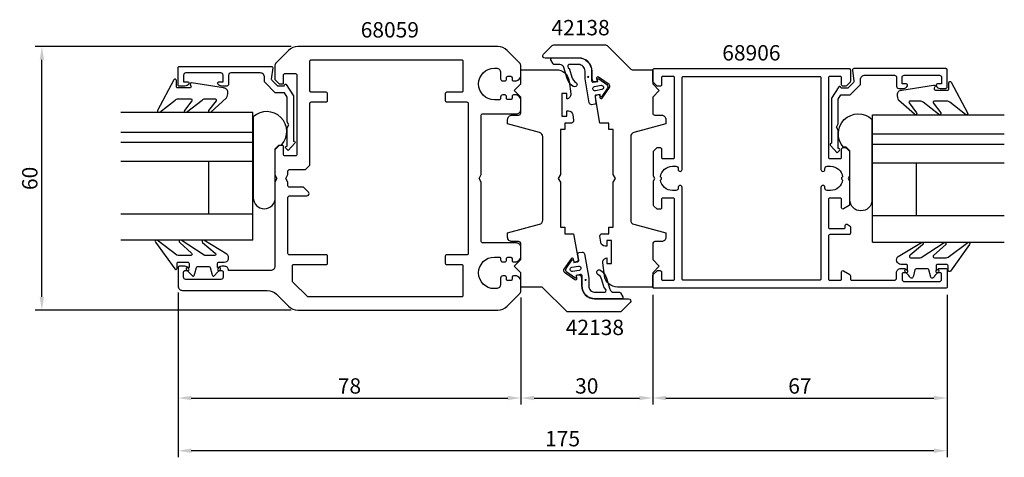
# Model space of a CAD drawing. Extents: x -58 to 166, y -30 to 70.
import ezdxf

# ---------------------------------------------------------------- set-up
doc = ezdxf.new("R2010")
doc.units = 0
doc.header["$LTSCALE"] = 7
doc.header["$MEASUREMENT"] = 0
doc.header["$PDMODE"] = 3
doc.header["$PDSIZE"] = -5
doc.layers.get('DEFPOINTS').update_dxf_attribs({"linetype": 'CONTINUOUS'})
for name, color, linetype in [('sapa_artikelnr', 4, 'CONTINUOUS'), ('sapa_fogband', 2, 'CONTINUOUS'), ('sapa_glas', 4, 'CONTINUOUS'), ('sapa_matt', 1, 'CONTINUOUS'), ('sapa_profil', 7, 'CONTINUOUS')]:
    doc.layers.add(name, color=color, linetype=linetype)
doc.styles.add('ISO', font='isocp3.shx')
doc.dimstyles.new('MASKIN', dxfattribs={"dimscale": 0, "dimtxt": 3.5, "dimasz": 3, "dimexe": 1.5, "dimexo": 1.5, "dimgap": 1, "dimtad": 1, "dimtoh": 1, "dimdec": 8, "dimlfac": -1, "dimdsep": 46, "dimtxsty": 'ISO', "dimcen": -5, "dimclrd": 256, "dimclre": 256, "dimclrt": 2, "dimazin": 0, "dimtfac": 1, "dimtdec": 8, "dimtmove": 2, "dimatfit": 3, "dimfxl": 1, "dimtolj": 1, "dimarcsym": 0})

# ---------------------------------------------------------------- blocks, each defined once
blk = doc.blocks.new('*D3')
at = {"layer": 'DEFPOINTS', "color": 0, "transparency": 16777216}
for p in [(-53, 63.85), (5.24, 63.85), (5.24, 3.85)]:
    blk.add_point(p, dxfattribs=at)
at = {"layer": 'sapa_matt', "lineweight": -2, "transparency": 16777216}
for p, q in [((3.74, 63.85), (-54.5, 63.85)), ((-53, 6.85), (-53, 60.85)), ((3.74, 3.85), (-54.5, 3.85))]:
    blk.add_line(p, q, dxfattribs=at)
at = {"layer": 'sapa_matt', "transparency": 16777216}
for points in [[(-53.5, 60.85), (-52.5, 60.85), (-53, 63.85)], [(-53.5, 6.85), (-52.5, 6.85), (-53, 3.85)]]:
    blk.add_solid(points, dxfattribs=at)
at = {"layer": 'sapa_matt', "color": 2, "transparency": 16777216, "insert": (-55.75, 33.85), "char_height": 3.5, "attachment_point": 5, "rotation": 90, "style": 'ISO'}
blk.add_mtext('\\A1;60', dxfattribs=at)
blk = doc.blocks.new('*D2')
at = {"layer": 'DEFPOINTS', "color": 0, "transparency": 16777216}
for p in [(86, 8.85), (153, 8.85), (153, -16.15)]:
    blk.add_point(p, dxfattribs=at)
at = {"layer": 'sapa_matt', "lineweight": -2, "transparency": 16777216}
for p, q in [((86, 7.35), (86, -17.65)), ((153, 7.35), (153, -17.65)), ((89, -16.15), (150, -16.15))]:
    blk.add_line(p, q, dxfattribs=at)
at = {"layer": 'sapa_matt', "transparency": 16777216}
for points in [[(89, -15.65), (89, -16.65), (86, -16.15)], [(150, -15.65), (150, -16.65), (153, -16.15)]]:
    blk.add_solid(points, dxfattribs=at)
at = {"layer": 'sapa_matt', "color": 2, "transparency": 16777216, "insert": (119.5, -13.4), "char_height": 3.5, "attachment_point": 5, "style": 'ISO'}
blk.add_mtext('\\A1;67', dxfattribs=at)
blk = doc.blocks.new('*D1')
at = {"layer": 'DEFPOINTS', "color": 0, "transparency": 16777216}
for p in [(56, 8.26), (86, 8.85), (86, -16.15)]:
    blk.add_point(p, dxfattribs=at)
at = {"layer": 'sapa_matt', "lineweight": -2, "transparency": 16777216}
for p, q in [((56, 6.76), (56, -17.65)), ((86, 7.35), (86, -17.65)), ((59, -16.15), (83, -16.15))]:
    blk.add_line(p, q, dxfattribs=at)
at = {"layer": 'sapa_matt', "transparency": 16777216}
for points in [[(59, -15.65), (59, -16.65), (56, -16.15)], [(83, -15.65), (83, -16.65), (86, -16.15)]]:
    blk.add_solid(points, dxfattribs=at)
at = {"layer": 'sapa_matt', "color": 2, "transparency": 16777216, "insert": (71, -13.4), "char_height": 3.5, "attachment_point": 5, "style": 'ISO'}
blk.add_mtext('\\A1;30', dxfattribs=at)
blk = doc.blocks.new('*D0')
at = {"layer": 'DEFPOINTS', "color": 0, "transparency": 16777216}
for p in [(-22, 9.35), (56, 8.26), (56, -16.15)]:
    blk.add_point(p, dxfattribs=at)
at = {"layer": 'sapa_matt', "lineweight": -2, "transparency": 16777216}
for p, q in [((-22, 7.85), (-22, -17.65)), ((56, 6.76), (56, -17.65)), ((-19, -16.15), (53, -16.15))]:
    blk.add_line(p, q, dxfattribs=at)
at = {"layer": 'sapa_matt', "transparency": 16777216}
for points in [[(-19, -15.65), (-19, -16.65), (-22, -16.15)], [(53, -15.65), (53, -16.65), (56, -16.15)]]:
    blk.add_solid(points, dxfattribs=at)
at = {"layer": 'sapa_matt', "color": 2, "transparency": 16777216, "insert": (17, -13.4), "char_height": 3.5, "attachment_point": 5, "style": 'ISO'}
blk.add_mtext('\\A1;78', dxfattribs=at)
blk = doc.blocks.new('*D4')
at = {"layer": 'DEFPOINTS', "color": 0, "transparency": 16777216}
for p in [(-22, 9.35), (153, 8.85), (-22, -28.15)]:
    blk.add_point(p, dxfattribs=at)
at = {"layer": 'sapa_matt', "lineweight": -2, "transparency": 16777216}
for p, q in [((-22, 7.85), (-22, -29.65)), ((153, 7.35), (153, -29.65)), ((150, -28.15), (-19, -28.15))]:
    blk.add_line(p, q, dxfattribs=at)
at = {"layer": 'sapa_matt', "transparency": 16777216}
for points in [[(-19, -27.65), (-19, -28.65), (-22, -28.15)], [(150, -27.65), (150, -28.65), (153, -28.15)]]:
    blk.add_solid(points, dxfattribs=at)
at = {"layer": 'sapa_matt', "color": 2, "transparency": 16777216, "insert": (65.5, -25.4), "char_height": 3.5, "attachment_point": 5, "style": 'ISO'}
blk.add_mtext('\\A1;175', dxfattribs=at)

msp = doc.modelspace()

# ---------------------------------------------------------------- hatches: boundary and pattern name
at = {"layer": 'sapa_fogband'}
h = msp.add_hatch(color=2, dxfattribs=at)
edge = h.paths.add_edge_path()
edge.add_arc((71.3133055, 56.96203619), 0.25495098, 180, 540, ccw=False)
h = msp.add_hatch(color=2, dxfattribs=at)
edge = h.paths.add_edge_path()
edge.add_arc((70.73535415, 10.73905501), 0.25495098, 0, 360, ccw=False)

# ---------------------------------------------------------------- linework, layer by layer
at = {"layer": 'sapa_fogband', "color": 2}
for points in [[(67.93910359, 54.76054685, -0.1803090305), (66.55110597, 56.60095853), (65.81706208, 59.06631773, 0.3317810211), (64.85864253, 59.78095485), (63.62491537, 59.78095485, -0.2679491924), (63.36510775, 59.93095485), (62.84365183, 60.83414299, -0.5773502692), (63.10345946, 61.28414299), (69.10530022, 61.28414299, -0.414706686), (72.10529597, 58.27909299), (72.10162294, 56.09710179, 0.4565417233), (72.48467957, 55.74729968), (73.49490122, 55.92542902), (73.42544195, 56.31935212, -0.6720594906), (73.73886724, 56.51667387), (75.58197635, 55.196466, -0.4079520108), (75.72773482, 54.36982866), (74.44731647, 52.49885863, -0.6720594906), (74.08530502, 52.57708266), (74.01584575, 52.97100576), (73.12951877, 52.8147224, 0.4142135624), (72.8861709, 52.46718562), (73.09424767, 51.06883956, -0.431334449), (72.83365678, 50.71877635), (72.12566725, 50.6359675, -0.397297467), (71.57517765, 51.045758), (70.60529809, 56.5462183), (70.60529809, 58.28161799, 0.414706686), (69.10530022, 59.78414299), (66.90277363, 59.78414299, 0.6011317743), (66.97067631, 58.86456404, -0.2227389712), (67.08234915, 58.73669487), (67.60536747, 56.9148577, 0.1796843202), (68.52621343, 55.69078583, -1), (67.93237492, 54.76485073)], [(74.10955607, 12.94054435, -0.1803090305), (75.49755369, 11.10013268), (76.23159758, 8.63477347, 0.3317810211), (77.19001712, 7.92013635), (78.42374428, 7.92013635, -0.2679491924), (78.6835519, 7.77013635), (79.20500782, 6.86694821, -0.5773502692), (78.9452002, 6.41694821), (72.94335944, 6.41694821, -0.414706686), (69.94336369, 9.42199821), (69.94703671, 11.60398941, 0.4565417233), (69.56398009, 11.95379152), (68.55375844, 11.77566218), (68.62321771, 11.38173908, -0.6720594906), (68.30979241, 11.18441733), (66.4666833, 12.5046252, -0.4079520108), (66.32092484, 13.33126254), (67.60134318, 15.20223257, -0.6720594906), (67.96335463, 15.12400854), (68.0328139, 14.73008544), (68.91914088, 14.8863688, 0.4142135624), (69.16248875, 15.23390558), (68.95441199, 16.63225164, -0.431334449), (69.21500288, 16.98231485), (69.9229924, 17.0651237, -0.397297467), (70.473482, 16.6553332), (71.44336156, 11.1548729), (71.44336156, 9.41947321, 0.414706686), (72.94335944, 7.91694821), (75.14588603, 7.91694821, 0.6011317743), (75.07798335, 8.83652716, -0.2227389712), (74.96631051, 8.96439633), (74.44329219, 10.7862335, 0.1796843202), (73.52244622, 12.01030537, -1), (74.11628474, 12.93624047)]]:
    msp.add_lwpolyline(points, format="xyb", dxfattribs=at)
at = {"layer": 'sapa_fogband'}
for points in [[(-21.94318505, 51.97114357), (-19.10986609, 51.97114357, -0.5773502692), (-18.85005847, 51.52114357), (-20.54902381, 49.30201573, 0.876976463), (-20.07708415, 48.93988369), (-16.55001951, 51.67825035, -0.1989123674), (-15.84291273, 51.97114357), (-13.61063837, 51.97114357, -0.5773502692), (-13.35083075, 51.52114357), (-15.04929452, 49.30288448, 0.876976463), (-14.57735486, 48.94075244), (-10.97530433, 52.19372137, 0.1192781274), (-10.68241111, 53.4360133), (-10.68241111, 53.44594509, 0.4142135624), (-11.68241111, 54.44594509), (-18.91740361, 55.61002969, 0.6261632875), (-19.22726054, 55.16806289), (-19.07362254, 54.89172124, -0.5719685713), (-19.33582345, 54.44594509), (-22.08241111, 54.44594509, -0.4142135624), (-22.38241111, 54.74594509), (-22.38241111, 56.14594509, 0.7754026415), (-22.9452031, 56.29065296), (-26.65608791, 49.29291619, 0.8680589103), (-26.18116388, 48.93607629), (-22.65029183, 51.67825035, -0.1989123674)], [(152.94318505, 51.47114357), (150.10986609, 51.47114357, 0.5773502692), (149.85005847, 51.02114357), (151.54902381, 48.80201573, -0.876976463), (151.07708415, 48.43988369), (147.55001951, 51.17825035, 0.1989123674), (146.84291273, 51.47114357), (144.61063837, 51.47114357, 0.5773502692), (144.35083075, 51.02114357), (146.04929452, 48.80288448, -0.876976463), (145.57735486, 48.44075244), (141.97530433, 51.69372137, -0.1192781274), (141.68241111, 52.9360133), (141.68241111, 52.94594509, -0.4142135624), (142.68241111, 53.94594509), (149.91740361, 55.11002969, -0.6261632875), (150.22726054, 54.66806289), (150.07362254, 54.39172124, 0.5719685713), (150.33582345, 53.94594509), (153.08241111, 53.94594509, 0.4142135624), (153.38241111, 54.24594509), (153.38241111, 55.64594509, -0.7754026415), (153.9452031, 55.79065296), (157.65608791, 48.79291619, -0.8680589103), (157.18116388, 48.43607629), (153.65029183, 51.17825035, 0.1989123674)], [(-16.09304604, 16.37252361), (-21.33750288, 19.77401898, 0.9682940576), (-21.60786354, 19.23873246), (-18.98077192, 16.84247552, -0.7767773898), (-19.12457706, 16.27918845), (-21.77146664, 16.27918845, -0.1256447427), (-22.25085626, 16.40158626), (-26.74081009, 19.76529825, 0.8311138755), (-27.11350799, 19.30807565), (-22.73957372, 13.23508974, 0.6984129133), (-22.2106927, 13.42903169), (-22.2106927, 14.47918845, -0.4142135624), (-21.9106927, 14.77918845), (-19.8106927, 14.77918845, -0.4142135624), (-19.5106927, 14.47918845), (-19.5106927, 13.57918845), (-19.8606927, 13.57918845, 0.6681786379), (-20.07282473, 13.06705641), (-19.21927134, 12.21350302, 0.1462070945), (-18.65358592, 11.60201753), (-18.4908908, 11.60201753, 0.1862005702), (-18.20111305, 12.20154273), (-17.8379638, 13.55683416, -0.3394542589), (-17.54818606, 13.77918845), (-14.97319934, 13.77918845, -0.3394542589), (-14.68342159, 13.55683416), (-14.32027235, 12.20154273, 0.1862005702), (-14.0304946, 11.60201753), (-13.86779948, 11.60201753, 0.1462070945), (-13.30211405, 12.21350302), (-12.44856066, 13.06705641, 0.6681786379), (-12.6606927, 13.57918845), (-13.0106927, 13.57918845), (-13.0106927, 14.47918845, -0.4142135624), (-12.7106927, 14.77918845), (-11.49798059, 14.77918845, 0.7132930679), (-10.88231911, 16.5671992), (-16.15911229, 19.77822267, 0.9703614743), (-16.40969465, 19.23335314), (-13.56886002, 16.84785306, -0.7924410198), (-13.70234907, 16.27918845), (-15.67119432, 16.27918845, -0.1093038751)], [(147.09304604, 15.87252361), (152.33750288, 19.27401898, -0.9682940576), (152.60786354, 18.73873246), (149.98077192, 16.34247552, 0.7767773898), (150.12457706, 15.77918845), (152.77146664, 15.77918845, 0.1256447427), (153.25085626, 15.90158626), (157.74081009, 19.26529825, -0.8311138755), (158.11350799, 18.80807565), (153.73957372, 12.73508974, -0.6984129133), (153.2106927, 12.92903169), (153.2106927, 13.97918845, 0.4142135624), (152.9106927, 14.27918845), (150.8106927, 14.27918845, 0.4142135624), (150.5106927, 13.97918845), (150.5106927, 13.07918845), (150.8606927, 13.07918845, -0.6681786379), (151.07282473, 12.56705641), (150.21927134, 11.71350302, -0.1462070945), (149.65358592, 11.10201753), (149.4908908, 11.10201753, -0.1862005702), (149.20111305, 11.70154273), (148.8379638, 13.05683416, 0.3394542589), (148.54818606, 13.27918845), (145.97319934, 13.27918845, 0.3394542589), (145.68342159, 13.05683416), (145.32027235, 11.70154273, -0.1862005702), (145.0304946, 11.10201753), (144.86779948, 11.10201753, -0.1462070945), (144.30211405, 11.71350302), (143.44856066, 12.56705641, -0.6681786379), (143.6606927, 13.07918845), (144.0106927, 13.07918845), (144.0106927, 13.97918845, 0.4142135624), (143.7106927, 14.27918845), (142.49798059, 14.27918845, -0.7132930679), (141.88231911, 16.0671992), (147.15911229, 19.27822267, -0.9703614743), (147.40969465, 18.73335314), (144.56886002, 16.34785306, 0.7924410198), (144.70234907, 15.77918845), (146.67119432, 15.77918845, 0.1093038751)]]:
    msp.add_lwpolyline(points, format="xyb", close=True, dxfattribs=at)
at = {"layer": 'sapa_fogband', "color": 2}
for points in [[(72.9558706, 53.79953015, -1), (72.78222242, 54.7843379), (74.25943405, 55.04481017, -1), (74.43308223, 54.06000242)], [(69.09278906, 13.90156105, -1), (69.26643724, 12.9167533), (67.78922561, 12.65628103, -1), (67.61557743, 13.64108878)]]:
    msp.add_lwpolyline(points, format="xyb", close=True, dxfattribs=at)
at = {"layer": 'sapa_glas'}
for p, q in [((-5.01788091, 48.84201753), (-35.01788091, 48.84201753)), ((-5.01788091, 19.80911408), (-5.01788091, 48.84201753)), ((-5.01788091, 43.39958941), (-5.01788091, 47.33415723)), ((136.01788091, 19.30911408), (136.01788091, 48.34201753)), ((136.01788091, 48.34201753), (166.01788091, 48.34201753)), ((136.01788091, 42.89958941), (136.01788091, 46.83415723)), ((-35.01788091, 44.40201753), (-5.01788091, 44.40201753)), ((166.01788091, 43.90201753), (136.01788091, 43.90201753)), ((-35.01788091, 42.10201753), (-5.01788091, 42.10201753)), ((166.01788091, 41.60201753), (136.01788091, 41.60201753)), ((-35.01788091, 37.80201753), (-5.01788091, 37.80201753)), ((-15.01788091, 25.80201753), (-15.01788091, 37.80201753)), ((166.01788091, 37.30201753), (136.01788091, 37.30201753)), ((146.01788091, 25.30201753), (146.01788091, 37.30201753)), ((-35.01788091, 25.80201753), (-5.01788091, 25.80201753)), ((-15.01788091, 25.80201753), (-15.01788091, 25.80201753)), ((166.01788091, 25.30201753), (136.01788091, 25.30201753)), ((146.01788091, 25.30201753), (146.01788091, 25.30201753)), ((-5.01788091, 19.80201753), (-35.01788091, 19.80201753)), ((136.01788091, 19.30201753), (166.01788091, 19.30201753))]:
    msp.add_line(p, q, dxfattribs=at)
at = {"layer": 'sapa_glas', "color": 6}
for points in [[(0.94695742, 41.44363504), (1.55885607, 41.44363504, 0.9577155682), (-4.88822074, 47.8426907), (-4.88822074, 29.45672439, 1), (0.11177926, 29.45672439), (0.11177926, 40.60845689)], [(130.05304258, 40.94363504), (129.44114393, 40.94363504, -0.9577155682), (135.88822074, 47.3426907), (135.88822074, 28.95672439, -1), (130.88822074, 28.95672439), (130.88822074, 40.10845689)]]:
    msp.add_lwpolyline(points, format="xyb", close=True, dxfattribs=at)
at = {"layer": 'sapa_profil'}
for points in [[(54.3, 11.65, 0.4142135624), (54, 11.35), (54, 10.9, -0.4142135624), (53.7, 10.6), (53, 10.6, -0.4142135624), (52.7, 10.9), (52.7, 11.35, 0.4142135624), (52.4, 11.65), (51.9, 11.65, 0.4142135624), (51.4, 11.15), (51.4, 9.75, -0.4142135624), (50.4, 8.75), (50, 8.75, -1), (50, 15.95), (51.1, 15.95, -0.4142135624), (51.4, 15.65), (51.4, 15.35, 0.4142135624), (51.9, 14.85), (52.4, 14.85, 0.4142135624), (52.7, 15.15), (52.7, 15.6, -0.4142135624), (53, 15.9), (53.7, 15.9, -0.4142135624), (54, 15.6), (54, 15.15, 0.4142135624), (54.3, 14.85), (55, 14.85, 0.2504916502), (56, 15.85), (56, 18.15, 0.4142135624), (55, 19.15), (47.3, 19.15, -0.4142135624), (47, 19.45), (47, 32.9839746), (46.5, 33.85), (47, 34.7160254), (47, 48.25, -0.4142135624), (47.3, 48.55), (55, 48.55, 0.4142135624), (56, 49.55), (56, 51.85, 0.2504916502), (55, 52.85), (54.3, 52.85, 0.4142135624), (54, 52.55), (54, 52.1, -0.4142135624), (53.7, 51.8), (53, 51.8, -0.4142135624), (52.7, 52.1), (52.7, 52.55, 0.4142135624), (52.4, 52.85), (51.9, 52.85, 0.4142135624), (51.4, 52.35), (51.4, 52.05, -0.4142135624), (51.1, 51.75), (50, 51.75, -1), (50, 58.95), (50.4, 58.95, -0.4142135624), (51.4, 57.95), (51.4, 56.55, 0.4142135624), (51.9, 56.05), (52.4, 56.05, 0.4142135624), (52.7, 56.35), (52.7, 56.8, -0.4142135624), (53, 57.1), (53.7, 57.1, -0.4142135624), (54, 56.8), (54, 56.35, 0.4142135624), (54.3, 56.05), (55, 56.05, 0.2504916502), (56, 57.05), (56, 59.43578644, 0.1989123674), (55.70710678, 60.14289322), (52.87867966, 62.97132034, 0.1989123674), (50.75735931, 63.85), (5.24264069, 63.85, 0.1989123674), (3.12132034, 62.97132034), (0.29289322, 60.14289322, 0.1989123674), (0, 59.43578644), (0, 56.35), (1, 55.35), (2, 55.35), (2, 57.4, -0.4142135624), (2.3, 57.7), (4.75, 57.7, -0.4142135624), (5.05, 57.4), (5.05, 39.3, -0.4142135624), (4.75, 39), (2.3, 39, -0.4142135624), (2, 39.3), (2, 41.05, 0.4142135624), (1.7, 41.35), (1, 41.35), (0, 40.35), (0, 34.7160254), (0.5, 33.85), (0, 32.9839746), (0, 13.85, -0.4142135624), (-1, 12.85), (-10.5, 12.85, 0.4142135624), (-11.5, 13.85), (-12.06754447, 13.85, 0.2896898633), (-12.97105237, 13.27857143, 0.5507604246), (-12.7, 12.85), (-12.05, 12.85, -0.4142135624), (-11.75, 12.55), (-11.75, 11.35, -0.4142135624), (-12.25, 10.85), (-20.25, 10.85, -0.4142135624), (-20.75, 11.35), (-20.75, 12.55, -0.4142135624), (-20.45, 12.85), (-19.8, 12.85, 0.5507604246), (-19.52894763, 13.27857143, 0.2896898633), (-20.43245553, 13.85), (-21.7, 13.85, 0.4142135624), (-22, 13.55), (-22, 9.35, 0.4142135624), (-21, 8.35), (-1.74264069, 8.35, -0.1989123674), (0.37867966, 7.47132034), (3.12132034, 4.72867966, 0.1989123674), (5.24264069, 3.85), (50.75735931, 3.85, 0.1989123674), (52.87867966, 4.72867966), (55.70710678, 7.55710678, 0.1989123674), (56, 8.26421356), (56, 10.65, 0.2504916502), (55, 11.65)], [(74.00126453, 20.68096054, -0.4557262555), (74.49639811, 21.25054657), (76.003142, 21.25054657), (76.003142, 22.75054657), (77.003142, 22.75054657), (77.003142, 32.98301516), (77.503142, 33.84904057), (77.003142, 34.71506597), (77.003142, 44.94753457), (76.003142, 44.94753457), (76.003142, 46.44753457), (74.003142, 46.44753457), (72.97445957, 52.28148251, -0.4142135624), (73.38003936, 52.86071048), (73.87244324, 52.94753457), (73.99399696, 52.25816914, 0.6705660098), (74.53631431, 52.13981501), (76.18425313, 54.52666342, 0.4103557431), (76.06398327, 55.20874765), (73.6990771, 56.88802322, 0.6705660098), (73.22994498, 56.59132325), (73.3514987, 55.90195783), (72.85909483, 55.81513374, -0.4142135624), (72.27986686, 56.22071353), (72.20304277, 56.65640458), (72.20571336, 58.24288856, 0.414706686), (69.20571761, 61.24793857), (61.499089, 61.24793857, -0.663825357), (61.14111519, 62.12712476), (63.12015339, 64.10616296, -0.1989123674), (63.47370678, 64.25260957), (75.29198176, 64.25260957, -0.1989123674), (75.64553515, 64.10616296), (81.00628193, 58.74541618, 0.1989123674), (81.35983532, 58.59896957), (86, 58.59896957), (86, 55.34896957), (87.5, 53.84896957), (86, 52.34896957), (86, 48.75000057, 0.414214), (86.5, 48.25000057), (88.003142, 48.25000057, -0.414214), (89.003142, 47.25000057), (89.003142, 46.25000057), (81.74432287, 44.30500514, 0.3394542338), (81.003142, 43.33907934), (81.003142, 24.36092066, 0.3394542745), (81.74432301, 23.39499482), (89.003142, 21.45000057), (89.003142, 20.45000057, -0.414214), (88.003142, 19.45000057), (86.512736, 19.45000057, 0.414214), (86.012736, 18.95000057), (86.012736, 15.35000057), (87.512736, 13.85000057), (86.012736, 12.35000057), (86.012736, 9.10000057), (78.00018194, 9.10000057, -0.3780475072), (75.02360286, 11.72586558), (74.66023945, 14.61674713, -0.4247728137), (75.546983, 15.75054657), (75.546983, 14.50054657), (76.646983, 14.50054657), (76.646983, 19.70054657), (75.546983, 19.70054657), (75.546983, 18.45054657), (75.17346086, 18.45054657, -0.3760477968), (74.18216554, 19.31888947)], [(42.8, 7.15, -0.4142135624), (42.5, 6.85), (7.62426407, 6.85, -0.1989123674), (7.41213203, 6.93786797), (4.08786797, 10.26213203, -0.1989123674), (4, 10.47426407), (4, 13.95, -0.4142135624), (4.3, 14.25), (11.7, 14.25, 0.4142135624), (12, 14.55), (12, 16.15, 0.4142135624), (11.7, 16.45), (3.3, 16.45, -0.4142135624), (3, 16.75), (3, 29.55, -0.4142135624), (3.3, 29.85), (7.3, 29.85, 0.6681786379), (7.65355339, 30.70355339), (6.50710678, 31.85), (3.3, 31.85, -0.4142135624), (3, 32.15), (3, 32.9839746), (2.5, 33.85), (3, 34.7160254), (3, 35.55, -0.4142135624), (3.3, 35.85), (7, 35.85), (8, 36.85), (8, 50.95, -0.4142135624), (8.3, 51.25), (11.7, 51.25, 0.4142135624), (12, 51.55), (12, 53.15, 0.4142135624), (11.7, 53.45), (8.3, 53.45, -0.4142135624), (8, 53.75), (8, 60.55, -0.4142135624), (8.3, 60.85), (42.5, 60.85, -0.4142135624), (42.8, 60.55), (42.8, 53.75, -0.4142135624), (42.5, 53.45), (39.1, 53.45, 0.4142135624), (38.8, 53.15), (38.8, 51.55, 0.4142135624), (39.1, 51.25), (43.7, 51.25, -0.4142135624), (44, 50.95), (44, 16.75, -0.4142135624), (43.7, 16.45), (39.1, 16.45, 0.4142135624), (38.8, 16.15), (38.8, 14.55, 0.4142135624), (39.1, 14.25), (42.5, 14.25, -0.4142135624), (42.8, 13.95)], [(4.32898371, 42.35, -0.6134491722), (4.57135599, 41.87320725), (3.03744495, 40.17819031), (2.50762686, 40.70263728, -0.6388018024), (2.73648812, 41.19660254), (2.8, 41.19660254), (2.8, 45.35717968), (3.2, 46.05), (2.8, 46.74282032), (2.8, 52.36028324), (2.21886751, 53.36683423), (0.07218947, 53.36683423), (-2.21620612, 55.65522982, -0.1989123674), (-2.30407409, 55.86736186), (-2.30407409, 56.85, 0.4142135624), (-3.30407409, 57.85), (-10, 57.85, 0.4142135624), (-10.5, 57.35), (-10.5, 55.35, -0.4142135624), (-11, 54.85), (-12.06754447, 54.85, -0.2896898633), (-12.97105237, 55.42142857, -0.5507604246), (-12.7, 55.85), (-11.75, 55.85), (-11.75, 57.35, 0.4142135624), (-12.25, 57.85), (-20.25, 57.85, 0.4142135624), (-20.75, 57.35), (-20.75, 55.85), (-19.8, 55.85, -0.5507604246), (-19.52894763, 55.42142857, -0.2896898633), (-20.43245553, 54.85), (-21.7, 54.85, -0.4142135624), (-22, 55.15), (-22, 59.05, -0.4142135624), (-21.7, 59.35), (-0.75407409, 59.35, -0.4573231221), (-0.45721851, 59.00667835), (-0.78233156, 56.47486172, 0.2368639028), (-0.69760802, 56.21940803), (0.6258249, 54.89597511), (2.10339746, 54.89597511), (2.28395854, 55.20871607, -0.5594233587), (2.62469721, 55.21795204), (4.3, 52.64856483), (4.3, 42.35)], [(67.99873547, 47.01862563, -0.4557262555), (67.50360189, 46.4490396), (65.996858, 46.4490396), (65.996858, 44.9490396), (64.996858, 44.9490396), (64.996858, 34.716571), (64.496858, 33.8505456), (64.996858, 32.9845202), (64.996858, 22.7520516), (65.996858, 22.7520516), (65.996858, 21.2520516), (67.996858, 21.2520516), (69.02554043, 15.41810365, -0.4142135624), (68.61996064, 14.83887569), (68.12755676, 14.7520516), (68.00600304, 15.44141703, 0.6705660098), (67.46368569, 15.55977116), (65.81574687, 13.17292275, 0.4103557431), (65.93601673, 12.49083852), (68.3009229, 10.81156295, 0.6705660098), (68.77005502, 11.10826291), (68.6485013, 11.79762834), (69.14090517, 11.88445243, -0.4142135624), (69.72013314, 11.47887264), (69.79695723, 11.04318158), (69.79428664, 9.45669761, 0.414706686), (72.79428239, 6.4516476), (80.500911, 6.4516476, -0.663825357), (80.85888481, 5.57246141), (78.87984661, 3.59342321, -0.1989123674), (78.52629322, 3.4469766), (66.70801824, 3.4469766, -0.1989123674), (66.35446485, 3.59342321), (60.99371807, 8.95416999, 0.1989123674), (60.64016468, 9.1006166), (56, 9.1006166), (56, 12.3506166), (54.5, 13.8506166), (56, 15.3506166), (56, 18.9495856, 0.414214), (55.5, 19.4495856), (53.996858, 19.4495856, -0.414214), (52.996858, 20.4495856), (52.996858, 21.4495856), (60.25567713, 23.39458102, 0.3394542338), (60.996858, 24.36050683), (60.996858, 43.33866551, 0.3394542745), (60.25567699, 44.30459135), (52.996858, 46.2495856), (52.996858, 47.2495856, -0.414214), (53.996858, 48.2495856), (55.487264, 48.2495856, 0.414214), (55.987264, 48.7495856), (55.987264, 52.3495856), (54.487264, 53.8495856), (55.987264, 55.3495856), (55.987264, 58.5995856), (63.99981806, 58.5995856, -0.3780475072), (66.97639714, 55.97372059), (67.33976055, 53.08283904, -0.4247728137), (66.453017, 51.9490396), (66.453017, 53.1990396), (65.353017, 53.1990396), (65.353017, 47.9990396), (66.453017, 47.9990396), (66.453017, 49.2490396), (66.82653914, 49.2490396, -0.3760477968), (67.81783446, 48.3806967)], [(88.3, 10.65), (90.7, 10.65, 0.4142135624), (91, 10.95), (91, 29.05, 0.4142135624), (90.7, 29.35), (88.3, 29.35, 0.4142135624), (88, 29.05), (88, 27.15, -0.4142135624), (87.7, 26.85), (87.12426407, 26.85, -0.1989123674), (86.91213203, 26.93786797), (86.28786797, 27.56213203, -0.1989123674), (86.2, 27.77426407), (86.2, 33.33038476), (86.5, 33.85), (86.2, 34.36961524), (86.2, 39.92573593, -0.1989123674), (86.28786797, 40.13786797), (87, 40.85), (87.7, 40.85, -0.4142135624), (88, 40.55), (88, 38.65, 0.4142135624), (88.3, 38.35), (90.7, 38.35, 0.4142135624), (91, 38.65), (91, 56.75, 0.4142135624), (90.7, 57.05), (88.3, 57.05, 0.4142135624), (88, 56.75), (88, 55.15, -0.4142135624), (87.7, 54.85), (87.12426407, 54.85, -0.1989123674), (86.91213203, 54.93786797), (86.08786797, 55.76213203, -0.1989123674), (86, 55.97426407), (86, 58.55, -0.4142135624), (86.3, 58.85), (130.7, 58.85, -0.4142135624), (131, 58.55), (131, 55.97426407, -0.1989123674), (130.91213203, 55.76213203), (130.08786797, 54.93786797, -0.1989123674), (129.87573593, 54.85), (129.3, 54.85, -0.4142135624), (129, 55.15), (129, 56.75, 0.4142135624), (128.7, 57.05), (126.3, 57.05, 0.4142135624), (126, 56.75), (126, 38.65, 0.4142135624), (126.3, 38.35), (128.7, 38.35, 0.4142135624), (129, 38.65), (129, 40.55, -0.4142135624), (129.3, 40.85), (129.87573593, 40.85, -0.1989123674), (130.08786797, 40.76213203), (130.71213203, 40.13786797, -0.1989123674), (130.8, 39.92573593), (130.8, 34.36961524), (130.5, 33.85), (130.8, 33.33038476), (130.8, 27.83751566, -0.2596812337), (130.7053068, 27.66748485), (129.45796021, 26.89495378, -0.5877032589), (129, 27.15), (129, 29.08417879, 0.468374946), (128.7, 29.35), (126.3, 29.35, 0.468374946), (126, 29.08417879), (126, 22.75, 0.4142135624), (126.3, 22.45), (129.5, 22.45, 0.4142135624), (129.8, 22.75), (129.8, 23.15, -0.5877032589), (130.25796021, 23.40504622), (130.9053068, 23.00411888, -0.2596812337), (131, 22.83408807), (131, 21.35, -0.4142135624), (130.7, 21.05), (126.3, 21.05, 0.4142135624), (126, 20.75), (126, 10.95, 0.4142135624), (126.3, 10.65), (128.7, 10.65, 0.4142135624), (129, 10.95), (129, 12.55, -0.5877032589), (129.45796021, 12.80504622), (130.85796021, 11.93797086, -0.2596812337), (131, 11.68292464), (131, 10.95, 0.4142135624), (131.3, 10.65), (141, 10.65, 0.4142135624), (141.5, 11.15), (141.5, 12.35, -0.4142135624), (142.5, 13.35), (143.06754447, 13.35, -0.2896898633), (143.97105237, 12.77857143, -0.5507604246), (143.7, 12.35), (143.05, 12.35, 0.4142135624), (142.75, 12.05), (142.75, 10.85, 0.4142135624), (143.25, 10.35), (151.25, 10.35, 0.4142135624), (151.75, 10.85), (151.75, 12.05, 0.4142135624), (151.45, 12.35), (150.8, 12.35, -0.5507604246), (150.52894763, 12.77857143, -0.2896898633), (151.43245553, 13.35), (152.7, 13.35, -0.4142135624), (153, 13.05), (153, 9.15, -0.4142135624), (152.7, 8.85), (86.3, 8.85, -0.4142135624), (86, 9.15), (86, 11.72573593, -0.1989123674), (86.08786797, 11.93786797), (86.91213203, 12.76213203, -0.1989123674), (87.12426407, 12.85), (87.7, 12.85, -0.4142135624), (88, 12.55), (88, 10.95, 0.4142135624)], [(126.67101629, 41.85, 0.6134491722), (126.42864401, 41.37320725), (127.96255505, 39.67819031), (128.49237314, 40.20263728, 0.6388018024), (128.26351188, 40.69660254), (128.2, 40.69660254), (128.2, 44.85717968), (127.8, 45.55), (128.2, 46.24282032), (128.2, 51.86028324), (128.78113249, 52.86683423), (130.92781053, 52.86683423), (133.21620612, 55.15522982, 0.1989123674), (133.30407409, 55.36736186), (133.30407409, 56.35, -0.4142135624), (134.30407409, 57.35), (141, 57.35, -0.4142135624), (141.5, 56.85), (141.5, 54.85, 0.4142135624), (142, 54.35), (143.06754447, 54.35, 0.2896898633), (143.97105237, 54.92142857, 0.5507604246), (143.7, 55.35), (142.75, 55.35), (142.75, 56.85, -0.4142135624), (143.25, 57.35), (151.25, 57.35, -0.4142135624), (151.75, 56.85), (151.75, 55.35), (150.8, 55.35, 0.5507604246), (150.52894763, 54.92142857, 0.2896898633), (151.43245553, 54.35), (152.7, 54.35, 0.4142135624), (153, 54.65), (153, 58.55, 0.4142135624), (152.7, 58.85), (131.75407409, 58.85, 0.4573231221), (131.45721851, 58.50667835), (131.78233156, 55.97486172, -0.2368639028), (131.69760802, 55.71940803), (130.3741751, 54.39597511), (128.89660254, 54.39597511), (128.71604146, 54.70871607, 0.5594233587), (128.37530279, 54.71795204), (126.7, 52.14856483), (126.7, 41.85)], [(129.22439504, 33.47560496, -0.3747564601), (126.5, 31.1), (125.7, 31.1, -0.4142135624), (125.2, 31.6), (125.2, 31.8, 1), (124.3, 31.8), (124.3, 10.95, -0.4142135624), (124, 10.65), (93, 10.65, -0.4142135624), (92.7, 10.95), (92.7, 31.8, 1), (91.8, 31.8), (91.8, 31.6, -0.4142135624), (91.3, 31.1), (90.5, 31.1, -0.3747564601), (87.77560496, 33.47560496), (87.93786797, 33.63786796, 0.4142135624), (87.93786797, 34.06213203), (87.77560496, 34.22439504, -0.3747564601), (90.5, 36.6), (91.3, 36.6, -0.4142135624), (91.8, 36.1), (91.8, 35.9, 1), (92.7, 35.9), (92.7, 56.75, -0.4142135624), (93, 57.05), (124, 57.05, -0.4142135624), (124.3, 56.75), (124.3, 35.9, 1), (125.2, 35.9), (125.2, 36.1, -0.4142135624), (125.7, 36.6), (126.5, 36.6, -0.3747564601), (129.22439504, 34.22439504), (129.06213203, 34.06213203, 0.4142135624), (129.06213203, 33.63786797)]]:
    msp.add_lwpolyline(points, format="xyb", close=True, dxfattribs=at)

# ---------------------------------------------------------------- texts
at = {"layer": 'sapa_artikelnr', "style": 'ISO'}
for s, p in [('68059', (19.56075611, 65.92904163)), ('42138', (62.96719146, 66.42568841)), ('68906', (101.83579302, 60.6934981)), ('42138', (66.22167534, -1.81993556))]:
    msp.add_text(s, height=3.5, dxfattribs=at).set_placement(p)

# ---------------------------------------------------------------- dimensions: what is measured, and where the dimension line sits
at = {"layer": 'sapa_matt'}
dim = msp.add_linear_dim(base=(-53, 63.85), p1=(5.2426406871, 3.85), p2=(5.2426406871, 63.85), angle=90, dimstyle='MASKIN', override={"dimscale": 1}, dxfattribs=at)
dim.commit()
dim.dimension.update_dxf_attribs({"geometry": '*D3', "text_midpoint": (-55.75, 33.85)})
for base, p1, p2, picture, middle in [((56, -16.15), (-22, 9.35), (56, 8.2642135624), '*D0', (17, -13.4)), ((-22, -28.15), (153, 8.85), (-22, 9.35), '*D4', (65.5, -25.4)), ((86, -16.15), (56, 8.2642135624), (86, 8.85), '*D1', (71, -13.4)), ((153, -16.15), (86, 8.85), (153, 8.85), '*D2', (119.5, -13.4))]:
    dim = msp.add_linear_dim(base=base, p1=p1, p2=p2, dimstyle='MASKIN', override={"dimscale": 1}, dxfattribs=at)
    dim.commit()
    dim.dimension.update_dxf_attribs({"geometry": picture, "text_midpoint": middle})

doc.saveas('drawing.dxf')
